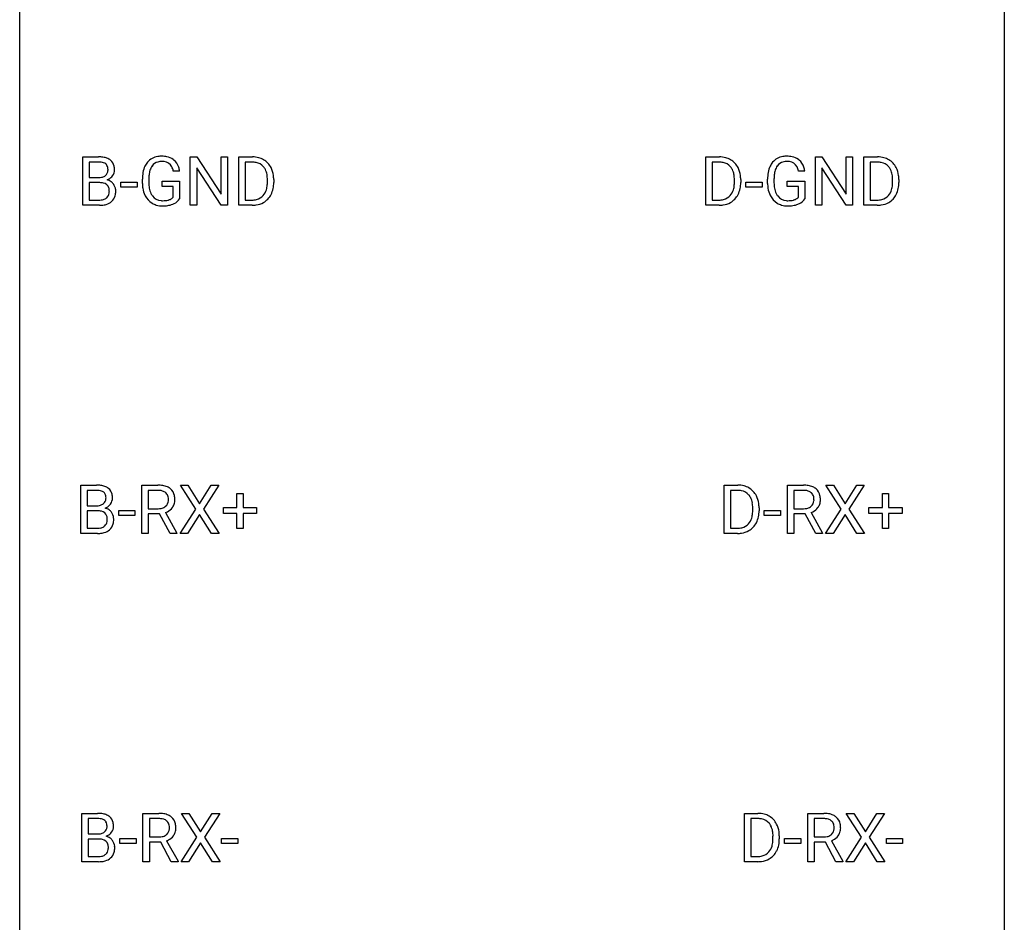
# Model space of a CAD drawing. Extents: x 2.8 to 26.6, y -2.8 to 84.5.
# Drawn here: x 2.8 to 26.6, y 19 to 40.9 of the extents above; entities that cross this region are included whole.
import ezdxf

# ---------------------------------------------------------------- set-up
doc = ezdxf.new("R2010")
doc.units = 0
doc.layers.add('DEFAULT_255_1_234', color=255, linetype='CONTINUOUS')
doc.layers.add('DEFAULT_255_2_778', color=255, linetype='CONTINUOUS')

msp = doc.modelspace()

# ---------------------------------------------------------------- linework, layer by layer
at = {"layer": 'DEFAULT_255_1_234'}
for p, q in [((4.306, 36.39), (4.306, 37.56)), ((4.306, 37.56), (4.688, 37.56)), ((4.46, 37.433), (4.46, 37.061)), ((4.688, 37.433), (4.46, 37.433)), ((6.904, 36.39), (6.904, 37.56)), ((6.904, 37.56), (7.059, 37.56)), ((7.059, 37.56), (7.649, 36.655)), ((7.649, 36.655), (7.649, 37.56)), ((7.649, 37.56), (7.803, 37.56)), ((7.803, 37.56), (7.803, 36.39)), ((8.077, 36.39), (8.077, 37.56)), ((8.077, 37.56), (8.407, 37.56)), ((8.411, 37.433), (8.231, 37.433)), ((8.231, 37.433), (8.231, 36.516)), ((19.371, 36.39), (19.371, 37.56)), ((19.371, 37.56), (19.701, 37.56)), ((19.705, 37.433), (19.525, 37.433)), ((19.525, 37.433), (19.525, 36.516)), ((22.024, 36.39), (22.024, 37.56)), ((22.024, 37.56), (22.179, 37.56)), ((22.179, 37.56), (22.769, 36.655)), ((22.769, 36.655), (22.769, 37.56)), ((22.769, 37.56), (22.923, 37.56)), ((22.923, 37.56), (22.923, 36.39)), ((23.197, 36.39), (23.197, 37.56)), ((23.197, 37.56), (23.527, 37.56)), ((23.531, 37.433), (23.351, 37.433)), ((23.351, 37.433), (23.351, 36.516)), ((6.647, 37.217), (6.493, 37.217)), ((7.648, 36.39), (7.059, 37.292)), ((7.059, 37.292), (7.059, 36.39)), ((21.767, 37.217), (21.613, 37.217)), ((22.768, 36.39), (22.179, 37.292)), ((22.179, 37.292), (22.179, 36.39)), ((4.46, 37.061), (4.693, 37.061)), ((4.717, 36.937), (4.46, 36.937)), ((4.46, 36.937), (4.46, 36.516)), ((4.717, 36.937), (4.717, 36.937)), ((5.224, 36.827), (5.224, 36.948)), ((5.224, 36.948), (5.616, 36.948)), ((5.616, 36.948), (5.616, 36.827)), ((5.746, 36.919), (5.746, 37.021)), ((5.901, 37.025), (5.901, 36.929)), ((6.223, 36.847), (6.223, 36.973)), ((6.223, 36.973), (6.647, 36.973)), ((6.647, 36.973), (6.647, 36.544)), ((8.77, 36.943), (8.77, 37.011)), ((8.922, 37.014), (8.922, 36.94)), ((20.064, 36.943), (20.064, 37.011)), ((20.217, 37.014), (20.217, 36.94)), ((20.344, 36.827), (20.344, 36.948)), ((20.344, 36.948), (20.736, 36.948)), ((20.736, 36.948), (20.736, 36.827)), ((20.866, 36.919), (20.866, 37.021)), ((21.021, 37.025), (21.021, 36.929)), ((21.343, 36.847), (21.343, 36.973)), ((21.343, 36.973), (21.767, 36.973)), ((21.767, 36.973), (21.767, 36.544)), ((23.89, 36.943), (23.89, 37.011)), ((24.042, 37.014), (24.042, 36.94)), ((5.616, 36.827), (5.224, 36.827)), ((6.493, 36.847), (6.223, 36.847)), ((6.493, 36.585), (6.493, 36.847)), ((20.736, 36.827), (20.344, 36.827)), ((21.613, 36.847), (21.343, 36.847)), ((21.613, 36.585), (21.613, 36.847)), ((4.46, 36.516), (4.714, 36.516)), ((8.231, 36.516), (8.393, 36.516)), ((19.525, 36.516), (19.687, 36.516)), ((23.351, 36.516), (23.513, 36.516)), ((4.711, 36.39), (4.306, 36.39)), ((7.059, 36.39), (6.904, 36.39)), ((7.803, 36.39), (7.648, 36.39)), ((8.4, 36.39), (8.077, 36.39)), ((19.695, 36.39), (19.371, 36.39)), ((22.179, 36.39), (22.024, 36.39)), ((22.923, 36.39), (22.768, 36.39)), ((23.52, 36.39), (23.197, 36.39)), ((4.257, 28.453), (4.257, 29.622)), ((4.257, 29.622), (4.639, 29.622)), ((5.734, 28.453), (5.734, 29.622)), ((5.734, 29.622), (6.121, 29.622)), ((7.036, 29.042), (6.666, 29.622)), ((6.666, 29.622), (6.847, 29.622)), ((6.847, 29.622), (7.129, 29.174)), ((7.129, 29.174), (7.409, 29.622)), ((7.591, 29.622), (7.221, 29.042)), ((7.409, 29.622), (7.591, 29.622)), ((19.814, 28.453), (19.814, 29.622)), ((19.814, 29.622), (20.144, 29.622)), ((21.346, 28.453), (21.346, 29.622)), ((21.346, 29.622), (21.733, 29.622)), ((22.649, 29.042), (22.278, 29.622)), ((22.278, 29.622), (22.459, 29.622)), ((22.459, 29.622), (22.741, 29.174)), ((22.741, 29.174), (23.021, 29.622)), ((23.203, 29.622), (22.833, 29.042)), ((23.021, 29.622), (23.203, 29.622)), ((4.411, 29.495), (4.411, 29.124)), ((4.639, 29.495), (4.411, 29.495)), ((5.889, 29.495), (5.889, 29.052)), ((6.125, 29.495), (5.889, 29.495)), ((8.032, 29.08), (8.032, 29.422)), ((8.032, 29.422), (8.181, 29.422)), ((8.181, 29.422), (8.181, 29.08)), ((20.148, 29.495), (19.968, 29.495)), ((19.968, 29.495), (19.968, 28.579)), ((21.501, 29.495), (21.501, 29.052)), ((21.737, 29.495), (21.501, 29.495)), ((23.644, 29.08), (23.644, 29.422)), ((23.644, 29.422), (23.793, 29.422)), ((23.793, 29.422), (23.793, 29.08)), ((4.411, 29.124), (4.644, 29.124)), ((5.889, 29.052), (6.126, 29.052)), ((7.705, 28.94), (7.705, 29.08)), ((7.705, 29.08), (8.032, 29.08)), ((8.181, 29.08), (8.507, 29.08)), ((8.507, 29.08), (8.507, 28.94)), ((20.507, 29.005), (20.507, 29.074)), ((20.66, 29.077), (20.66, 29.002)), ((21.501, 29.052), (21.738, 29.052)), ((23.318, 28.94), (23.318, 29.08)), ((23.318, 29.08), (23.644, 29.08)), ((23.793, 29.08), (24.119, 29.08)), ((24.119, 29.08), (24.119, 28.94)), ((4.668, 29), (4.411, 29)), ((4.411, 29), (4.411, 28.579)), ((4.668, 29), (4.668, 29)), ((5.175, 28.889), (5.175, 29.01)), ((5.175, 29.01), (5.567, 29.01)), ((5.567, 28.889), (5.175, 28.889)), ((5.567, 29.01), (5.567, 28.889)), ((6.163, 28.926), (5.889, 28.926)), ((5.889, 28.926), (5.889, 28.453)), ((6.417, 28.453), (6.163, 28.926)), ((6.308, 28.959), (6.583, 28.463)), ((6.657, 28.453), (7.036, 29.042)), ((7.129, 28.909), (6.84, 28.453)), ((7.416, 28.453), (7.129, 28.909)), ((7.221, 29.042), (7.599, 28.453)), ((8.032, 28.94), (7.705, 28.94)), ((8.032, 28.57), (8.032, 28.94)), ((8.507, 28.94), (8.181, 28.94)), ((8.181, 28.94), (8.181, 28.57)), ((20.787, 28.889), (20.787, 29.01)), ((20.787, 29.01), (21.179, 29.01)), ((21.179, 28.889), (20.787, 28.889)), ((21.179, 29.01), (21.179, 28.889)), ((21.775, 28.926), (21.501, 28.926)), ((21.501, 28.926), (21.501, 28.453)), ((22.029, 28.453), (21.775, 28.926)), ((21.92, 28.959), (22.195, 28.463)), ((22.269, 28.453), (22.649, 29.042)), ((22.741, 28.909), (22.452, 28.453)), ((23.028, 28.453), (22.741, 28.909)), ((22.833, 29.042), (23.212, 28.453)), ((23.644, 28.94), (23.318, 28.94)), ((23.644, 28.57), (23.644, 28.94)), ((24.119, 28.94), (23.793, 28.94)), ((23.793, 28.94), (23.793, 28.57)), ((4.411, 28.579), (4.665, 28.579)), ((19.968, 28.579), (20.131, 28.579)), ((4.662, 28.453), (4.257, 28.453)), ((5.889, 28.453), (5.734, 28.453)), ((6.583, 28.453), (6.417, 28.453)), ((6.583, 28.463), (6.583, 28.453)), ((6.84, 28.453), (6.657, 28.453)), ((7.599, 28.453), (7.416, 28.453)), ((8.181, 28.57), (8.032, 28.57)), ((20.138, 28.453), (19.814, 28.453)), ((21.501, 28.453), (21.346, 28.453)), ((22.195, 28.453), (22.029, 28.453)), ((22.195, 28.463), (22.195, 28.453)), ((22.452, 28.453), (22.269, 28.453)), ((23.212, 28.453), (23.028, 28.453)), ((23.793, 28.57), (23.644, 28.57)), ((4.282, 20.515), (4.282, 21.685)), ((4.282, 21.685), (4.664, 21.685)), ((5.759, 20.515), (5.759, 21.685)), ((5.759, 21.685), (6.146, 21.685)), ((7.062, 21.105), (6.691, 21.685)), ((6.691, 21.685), (6.872, 21.685)), ((6.872, 21.685), (7.154, 21.237)), ((7.154, 21.237), (7.434, 21.685)), ((7.616, 21.685), (7.246, 21.105)), ((7.434, 21.685), (7.616, 21.685)), ((20.304, 20.515), (20.304, 21.685)), ((20.304, 21.685), (20.634, 21.685)), ((21.836, 20.515), (21.836, 21.685)), ((21.836, 21.685), (22.223, 21.685)), ((23.139, 21.105), (22.768, 21.685)), ((22.768, 21.685), (22.949, 21.685)), ((22.949, 21.685), (23.231, 21.237)), ((23.231, 21.237), (23.511, 21.685)), ((23.693, 21.685), (23.323, 21.105)), ((23.511, 21.685), (23.693, 21.685)), ((4.436, 21.558), (4.436, 21.186)), ((4.664, 21.558), (4.436, 21.558)), ((5.914, 21.558), (5.914, 21.115)), ((6.15, 21.558), (5.914, 21.558)), ((20.638, 21.558), (20.459, 21.558)), ((20.459, 21.558), (20.459, 20.641)), ((21.991, 21.558), (21.991, 21.115)), ((22.227, 21.558), (21.991, 21.558)), ((4.436, 21.186), (4.669, 21.186)), ((4.693, 21.062), (4.436, 21.062)), ((4.436, 21.062), (4.436, 20.641)), ((4.693, 21.062), (4.693, 21.062)), ((5.2, 20.952), (5.2, 21.073)), ((5.2, 21.073), (5.592, 21.073)), ((5.592, 21.073), (5.592, 20.952)), ((5.914, 21.115), (6.151, 21.115)), ((6.189, 20.988), (5.914, 20.988)), ((5.914, 20.988), (5.914, 20.515)), ((6.442, 20.515), (6.189, 20.988)), ((6.333, 21.021), (6.608, 20.525)), ((6.683, 20.515), (7.062, 21.105)), ((7.154, 20.972), (6.865, 20.515)), ((7.442, 20.515), (7.154, 20.972)), ((7.246, 21.105), (7.625, 20.515)), ((7.661, 20.952), (7.661, 21.073)), ((7.661, 21.073), (8.053, 21.073)), ((8.053, 21.073), (8.053, 20.952)), ((20.997, 21.068), (20.997, 21.136)), ((21.15, 21.139), (21.15, 21.065)), ((21.277, 20.952), (21.277, 21.073)), ((21.277, 21.073), (21.669, 21.073)), ((21.669, 21.073), (21.669, 20.952)), ((21.991, 21.115), (22.228, 21.115)), ((22.266, 20.988), (21.991, 20.988)), ((21.991, 20.988), (21.991, 20.515)), ((22.519, 20.515), (22.266, 20.988)), ((22.41, 21.021), (22.685, 20.525)), ((22.76, 20.515), (23.139, 21.105)), ((23.231, 20.972), (22.942, 20.515)), ((23.519, 20.515), (23.231, 20.972)), ((23.323, 21.105), (23.702, 20.515)), ((23.738, 20.952), (23.738, 21.073)), ((23.738, 21.073), (24.13, 21.073)), ((24.13, 21.073), (24.13, 20.952)), ((5.592, 20.952), (5.2, 20.952)), ((8.053, 20.952), (7.661, 20.952)), ((21.669, 20.952), (21.277, 20.952)), ((24.13, 20.952), (23.738, 20.952)), ((4.688, 20.515), (4.282, 20.515)), ((4.436, 20.641), (4.691, 20.641)), ((5.914, 20.515), (5.759, 20.515)), ((6.608, 20.515), (6.442, 20.515)), ((6.608, 20.525), (6.608, 20.515)), ((6.865, 20.515), (6.683, 20.515)), ((7.625, 20.515), (7.442, 20.515)), ((20.628, 20.515), (20.304, 20.515)), ((20.459, 20.641), (20.621, 20.641)), ((21.991, 20.515), (21.836, 20.515)), ((22.685, 20.515), (22.519, 20.515)), ((22.685, 20.525), (22.685, 20.515)), ((22.942, 20.515), (22.76, 20.515)), ((23.702, 20.515), (23.519, 20.515))]:
    msp.add_line(p, q, dxfattribs=at)
for centre, radius, start, end in [((4.692, 36.823), 0.737, 82.1257, 90.2933), ((4.688, 37.079), 0.354, 89.8708, 90.0431), ((4.69, 36.956), 0.477, 82.6985, 90.1729), ((4.714, 37.137), 0.294, 71.6863, 82.8456), ((4.731, 37.095), 0.462, 69.9044, 82.2857), ((4.752, 37.248), 0.177, 52.8286, 71.985), ((4.779, 37.287), 0.13, 31.8853, 52.1413), ((4.788, 37.249), 0.298, 51.1839, 70.0182), ((4.813, 37.286), 0.253, 12.1017, 50.4215), ((6.211, 37.142), 0.448, 139.8402, 153.9333), ((6.175, 37.171), 0.402, 98.419, 139.6707), ((6.187, 37.192), 0.253, 105.6679, 144.2649), ((6.213, 36.986), 0.59, 89.7659, 99.4415), ((6.213, 37.099), 0.35, 89.415, 105.5823), ((6.22, 36.993), 0.583, 78.0552, 90.4042), ((6.218, 37.048), 0.401, 82.106, 90.2001), ((6.251, 37.212), 0.234, 27.7361, 84.5258), ((6.26, 37.174), 0.397, 54.638, 78.3339), ((6.279, 37.206), 0.36, 50.0317, 54.1558), ((6.268, 37.197), 0.374, 18.1092, 49.7181), ((8.411, 36.973), 0.587, 75.4101, 90.3804), ((8.409, 36.976), 0.457, 79.2152, 89.7446), ((8.441, 37.121), 0.308, 40.384, 80.1431), ((8.433, 37.069), 0.488, 60.1456, 75.1888), ((8.449, 37.097), 0.456, 26.5254, 60.1451), ((19.705, 36.973), 0.587, 75.4101, 90.3804), ((19.703, 36.976), 0.457, 79.2152, 89.7446), ((19.736, 37.121), 0.308, 40.384, 80.1431), ((19.728, 37.069), 0.488, 60.1456, 75.1888), ((19.744, 37.097), 0.456, 26.5254, 60.1451), ((21.331, 37.142), 0.448, 139.8402, 153.9333), ((21.295, 37.171), 0.402, 98.419, 139.6707), ((21.307, 37.192), 0.253, 105.6679, 144.2649), ((21.333, 36.986), 0.59, 89.7659, 99.4415), ((21.333, 37.099), 0.35, 89.415, 105.5823), ((21.34, 36.993), 0.583, 78.0552, 90.4042), ((21.338, 37.048), 0.401, 82.106, 90.2001), ((21.371, 37.212), 0.234, 27.7361, 84.5258), ((21.38, 37.174), 0.397, 54.638, 78.3339), ((21.399, 37.206), 0.36, 50.0317, 54.1558), ((21.388, 37.197), 0.374, 18.1092, 49.7181), ((23.531, 36.973), 0.587, 75.4101, 90.3804), ((23.529, 36.976), 0.457, 79.2152, 89.7446), ((23.561, 37.121), 0.308, 40.384, 80.1431), ((23.554, 37.069), 0.488, 60.1456, 75.1888), ((23.569, 37.097), 0.456, 26.5254, 60.1451), ((4.749, 37.239), 0.165, 309.5228, 356.951), ((4.751, 37.271), 0.162, 10.9182, 31.323), ((4.655, 37.251), 0.26, 359.5559, 11.2096), ((4.683, 37.249), 0.232, 355.4701, 0.0493), ((4.833, 37.245), 0.238, 323.4908, 0.8817), ((4.675, 37.251), 0.396, 359.5251, 12.8212), ((6.656, 37.027), 0.91, 170.2024, 180.3561), ((6.339, 37.083), 0.589, 154.2857, 170.3893), ((6.485, 37.062), 0.582, 162.6076, 173.678), ((6.276, 37.129), 0.363, 144.3561, 162.8564), ((6.138, 37.156), 0.36, 9.7557, 27.3216), ((6.123, 37.144), 0.529, 7.9673, 18.6985), ((8.416, 37.101), 0.341, 26.5777, 40.1532), ((8.323, 37.058), 0.443, 9.6572, 26.1933), ((8.337, 37.037), 0.583, 7.403, 26.8321), ((19.71, 37.101), 0.341, 26.5777, 40.1532), ((19.617, 37.058), 0.443, 9.6572, 26.1933), ((19.632, 37.037), 0.583, 7.403, 26.8321), ((21.776, 37.027), 0.91, 170.2024, 180.3561), ((21.459, 37.083), 0.589, 154.2857, 170.3893), ((21.605, 37.062), 0.582, 162.6076, 173.678), ((21.396, 37.129), 0.363, 144.3561, 162.8564), ((21.258, 37.156), 0.36, 9.7557, 27.3216), ((21.243, 37.144), 0.529, 7.9673, 18.6985), ((23.536, 37.101), 0.341, 26.5777, 40.1532), ((23.443, 37.058), 0.443, 9.6572, 26.1933), ((23.457, 37.037), 0.583, 7.403, 26.8321), ((4.695, 37.39), 0.329, 269.6065, 281.4534), ((4.721, 36.576), 0.361, 76.5636, 90.6981), ((4.717, 37.284), 0.221, 281.2041, 302.5148), ((4.773, 36.762), 0.169, 17.6685, 78.9941), ((4.731, 37.26), 0.193, 303.0217, 309.837), ((4.755, 37.337), 0.36, 293.1999, 299.1396), ((4.822, 36.728), 0.287, 54.0012, 74.9168), ((4.791, 37.277), 0.29, 298.6825, 323.2757), ((4.834, 36.748), 0.264, 36.3581, 53.5292), ((6.533, 36.924), 0.787, 180.3883, 188.9219), ((6.791, 37.024), 0.89, 173.467, 179.9731), ((6.6, 36.925), 0.699, 179.6556, 190.008), ((8.087, 37.015), 0.683, 359.6455, 9.8608), ((8.009, 36.942), 0.761, 355.4989, 0.0792), ((8.194, 36.936), 0.728, 348.7289, 0.3012), ((8.178, 37.012), 0.744, 0.1605, 7.7176), ((19.381, 37.015), 0.683, 359.6455, 9.8608), ((19.303, 36.942), 0.761, 355.4989, 0.0792), ((19.489, 36.936), 0.728, 348.7289, 0.3012), ((19.472, 37.012), 0.744, 0.1605, 7.7176), ((21.653, 36.924), 0.787, 180.3883, 188.9219), ((21.911, 37.024), 0.89, 173.467, 179.9731), ((21.72, 36.925), 0.699, 179.6556, 190.008), ((23.207, 37.015), 0.683, 359.6455, 9.8608), ((23.129, 36.942), 0.761, 355.4989, 0.0792), ((23.314, 36.936), 0.728, 348.7289, 0.3012), ((23.298, 37.012), 0.744, 0.1605, 7.7176), ((4.762, 36.709), 0.183, 311.9916, 351.7143), ((4.669, 36.731), 0.277, 359.0456, 17.2296), ((4.68, 36.725), 0.267, 350.734, 0.2222), ((4.821, 36.739), 0.28, 4.819, 36.309), ((4.711, 36.724), 0.391, 344.7479, 0.5373), ((4.743, 36.728), 0.358, 359.937, 5.5204), ((6.347, 36.893), 0.599, 188.6921, 205.7821), ((6.368, 36.883), 0.464, 189.8117, 206.6797), ((6.284, 36.843), 0.371, 207.1032, 217.7074), ((8.399, 36.866), 0.361, 318.7416, 343.6874), ((8.218, 36.922), 0.55, 343.3325, 355.8549), ((8.36, 36.903), 0.559, 333.0707, 348.7182), ((19.693, 36.866), 0.361, 318.7416, 343.6874), ((19.513, 36.922), 0.55, 343.3325, 355.8549), ((19.654, 36.903), 0.559, 333.0707, 348.7182), ((21.467, 36.893), 0.599, 188.6921, 205.7821), ((21.489, 36.883), 0.464, 189.8117, 206.6797), ((21.404, 36.843), 0.371, 207.1032, 217.7074), ((23.519, 36.866), 0.361, 318.7416, 343.6874), ((23.338, 36.922), 0.55, 343.3325, 355.8549), ((23.48, 36.903), 0.559, 333.0707, 348.7182), ((4.717, 36.853), 0.336, 269.6056, 281.374), ((4.74, 36.743), 0.225, 281.1056, 302.5132), ((4.755, 36.717), 0.194, 303.0369, 311.8811), ((4.781, 36.734), 0.335, 286.0418, 310.8441), ((4.81, 36.697), 0.288, 311.1786, 344.6887), ((6.288, 36.867), 0.534, 206.1129, 207.4917), ((6.21, 36.821), 0.444, 206.7884, 238.6963), ((6.212, 36.826), 0.449, 238.8203, 253.2788), ((6.221, 36.788), 0.287, 216.7346, 265.6812), ((6.234, 36.878), 0.378, 264.7367, 270.0611), ((6.236, 37.163), 0.662, 269.8336, 276.054), ((6.257, 36.972), 0.471, 275.9894, 284.4615), ((6.276, 36.889), 0.385, 284.7034, 286.4954), ((6.317, 36.758), 0.248, 286.0771, 304.2626), ((6.331, 36.736), 0.222, 304.5892, 317.1073), ((6.364, 36.743), 0.346, 295.8438, 324.855), ((8.397, 36.977), 0.46, 269.497, 284.0205), ((8.421, 36.919), 0.527, 278.1072, 299.034), ((8.433, 36.84), 0.319, 283.77, 318.1555), ((8.457, 36.851), 0.449, 299.2532, 333.4571), ((19.692, 36.977), 0.46, 269.497, 284.0205), ((19.715, 36.919), 0.527, 278.1072, 299.034), ((19.727, 36.84), 0.319, 283.77, 318.1555), ((19.751, 36.851), 0.449, 299.2532, 333.4571), ((21.408, 36.867), 0.534, 206.1129, 207.4917), ((21.33, 36.821), 0.444, 206.7884, 238.6963), ((21.332, 36.826), 0.449, 238.8203, 253.2788), ((21.341, 36.788), 0.287, 216.7346, 265.6812), ((21.354, 36.878), 0.378, 264.7367, 270.0611), ((21.356, 37.163), 0.662, 269.8336, 276.054), ((21.377, 36.972), 0.471, 275.9894, 284.4615), ((21.396, 36.889), 0.385, 284.7034, 286.4954), ((21.437, 36.758), 0.248, 286.0771, 304.2626), ((21.451, 36.736), 0.222, 304.5892, 317.1073), ((21.484, 36.743), 0.346, 295.8438, 324.855), ((23.517, 36.977), 0.46, 269.497, 284.0205), ((23.541, 36.919), 0.527, 278.1072, 299.034), ((23.553, 36.84), 0.319, 283.77, 318.1555), ((23.577, 36.851), 0.449, 299.2532, 333.4571), ((4.712, 37.087), 0.696, 269.9237, 274.4456), ((4.73, 36.898), 0.507, 274.1042, 286.4072), ((6.229, 36.893), 0.519, 253.5786, 270.4175), ((6.233, 37.301), 0.927, 269.997, 270.2525), ((6.237, 37.17), 0.795, 270.02, 278.7495), ((6.271, 36.955), 0.578, 278.6622, 291.3045), ((6.322, 36.818), 0.432, 291.5695, 296.4549), ((8.395, 37.07), 0.679, 270.4444, 278.4511), ((19.689, 37.07), 0.679, 270.4444, 278.4511), ((21.349, 36.893), 0.519, 253.5786, 270.4175), ((21.353, 37.301), 0.927, 269.997, 270.2525), ((21.357, 37.17), 0.795, 270.02, 278.7495), ((21.391, 36.955), 0.578, 278.6622, 291.3045), ((21.442, 36.818), 0.432, 291.5695, 296.4549), ((23.515, 37.07), 0.679, 270.4444, 278.4511), ((4.643, 28.886), 0.737, 82.1257, 90.2933), ((4.682, 29.157), 0.462, 69.9044, 82.2857), ((4.739, 29.312), 0.298, 51.1839, 70.0182), ((4.764, 29.349), 0.253, 12.1017, 50.4215), ((6.125, 28.926), 0.696, 80.6536, 90.3427), ((6.167, 29.172), 0.446, 65.6987, 80.833), ((6.215, 29.282), 0.327, 50.0017, 65.4306), ((6.237, 29.311), 0.29, 11.6284, 49.5603), ((20.148, 29.036), 0.587, 75.4101, 90.3804), ((20.171, 29.131), 0.488, 60.1456, 75.1888), ((20.187, 29.159), 0.456, 26.5254, 60.1451), ((21.737, 28.926), 0.696, 80.6536, 90.3427), ((21.779, 29.172), 0.446, 65.6987, 80.833), ((21.827, 29.282), 0.327, 50.0017, 65.4306), ((21.849, 29.311), 0.29, 11.6284, 49.5603), ((4.639, 29.141), 0.354, 89.8708, 90.0431), ((4.641, 29.019), 0.477, 82.6985, 90.1729), ((4.665, 29.2), 0.294, 71.6863, 82.8456), ((4.703, 29.31), 0.177, 52.8286, 71.985), ((4.7, 29.302), 0.165, 309.5228, 356.951), ((4.73, 29.349), 0.13, 31.8853, 52.1413), ((4.702, 29.333), 0.162, 10.9182, 31.323), ((4.606, 29.314), 0.26, 359.5559, 11.2096), ((4.634, 29.311), 0.232, 355.4701, 0.0493), ((4.784, 29.307), 0.238, 323.4908, 0.8817), ((4.626, 29.314), 0.396, 359.5251, 12.8212), ((6.123, 29.037), 0.459, 84.5401, 89.7281), ((6.137, 29.171), 0.324, 72.3702, 84.8791), ((6.173, 29.278), 0.211, 48.781, 72.697), ((6.19, 29.301), 0.183, 43.5752, 48.2039), ((6.184, 29.297), 0.19, 12.4173, 43.1022), ((6.086, 29.273), 0.29, 359.5239, 12.8809), ((6.083, 29.274), 0.448, 359.5656, 12.3691), ((20.146, 29.039), 0.457, 79.2152, 89.7446), ((20.179, 29.184), 0.308, 40.384, 80.1431), ((20.153, 29.164), 0.341, 26.5777, 40.1532), ((20.061, 29.121), 0.443, 9.6572, 26.1933), ((20.075, 29.1), 0.583, 7.403, 26.8321), ((21.735, 29.037), 0.459, 84.5401, 89.7281), ((21.75, 29.171), 0.324, 72.3702, 84.8791), ((21.785, 29.278), 0.211, 48.781, 72.697), ((21.802, 29.301), 0.183, 43.5752, 48.2039), ((21.796, 29.297), 0.19, 12.4173, 43.1022), ((21.698, 29.273), 0.29, 359.5239, 12.8809), ((21.695, 29.274), 0.448, 359.5656, 12.3691), ((4.646, 29.452), 0.329, 269.6065, 281.4534), ((4.668, 29.347), 0.221, 281.2041, 302.5148), ((4.682, 29.322), 0.193, 303.0217, 309.837), ((4.706, 29.399), 0.36, 293.1999, 299.1396), ((4.773, 28.791), 0.287, 54.0012, 74.9168), ((4.742, 29.339), 0.29, 298.6825, 323.2757), ((6.128, 29.411), 0.359, 269.5897, 281.8058), ((6.153, 29.297), 0.242, 281.5501, 303.9357), ((6.167, 29.273), 0.215, 304.4416, 311.2106), ((6.18, 29.259), 0.195, 310.9876, 356.2716), ((6.2, 29.28), 0.338, 296.7019, 323.6876), ((6.105, 29.27), 0.272, 354.9348, 0.0609), ((6.23, 29.257), 0.3, 323.8609, 341.6142), ((6.191, 29.268), 0.341, 341.9983, 0.4822), ((19.824, 29.078), 0.683, 359.6455, 9.8608), ((19.916, 29.075), 0.744, 0.1605, 7.7176), ((21.74, 29.411), 0.359, 269.5897, 281.8058), ((21.765, 29.297), 0.242, 281.5501, 303.9357), ((21.779, 29.273), 0.215, 304.4416, 311.2106), ((21.792, 29.259), 0.195, 310.9876, 356.2716), ((21.812, 29.28), 0.338, 296.7019, 323.6876), ((21.717, 29.27), 0.272, 354.9348, 0.0609), ((21.842, 29.257), 0.3, 323.8609, 341.6142), ((21.803, 29.268), 0.341, 341.9983, 0.4822), ((4.672, 28.639), 0.361, 76.5636, 90.6981), ((4.724, 28.824), 0.169, 17.6685, 78.9941), ((4.62, 28.793), 0.277, 359.0456, 17.2296), ((4.785, 28.811), 0.264, 36.3581, 53.5292), ((4.772, 28.802), 0.28, 4.819, 36.309), ((4.694, 28.791), 0.358, 359.937, 5.5204), ((6.156, 29.359), 0.428, 290.8087, 297.2323), ((20.136, 28.928), 0.361, 318.7416, 343.6874), ((19.956, 28.984), 0.55, 343.3325, 355.8549), ((19.746, 29.004), 0.761, 355.4989, 0.0792), ((20.098, 28.966), 0.559, 333.0707, 348.7182), ((19.932, 28.998), 0.728, 348.7289, 0.3012), ((21.768, 29.359), 0.428, 290.8087, 297.2323), ((4.668, 28.915), 0.336, 269.6056, 281.374), ((4.691, 28.806), 0.225, 281.1056, 302.5132), ((4.706, 28.78), 0.194, 303.0369, 311.8811), ((4.713, 28.771), 0.183, 311.9916, 351.7143), ((4.631, 28.788), 0.267, 350.734, 0.2222), ((4.761, 28.76), 0.288, 311.1786, 344.6887), ((4.662, 28.787), 0.391, 344.7479, 0.5373), ((20.135, 29.039), 0.46, 269.497, 284.0205), ((20.17, 28.903), 0.319, 283.77, 318.1555), ((20.194, 28.913), 0.449, 299.2532, 333.4571), ((4.663, 29.149), 0.696, 269.9237, 274.4456), ((4.681, 28.961), 0.507, 274.1042, 286.4072), ((4.732, 28.796), 0.335, 286.0418, 310.8441), ((20.133, 29.132), 0.679, 270.4444, 278.4511), ((20.158, 28.982), 0.527, 278.1072, 299.034), ((4.668, 20.948), 0.737, 82.1257, 90.2933), ((4.707, 21.22), 0.462, 69.9044, 82.2857), ((6.15, 20.989), 0.696, 80.6536, 90.3427), ((6.192, 21.235), 0.446, 65.6987, 80.833), ((20.638, 21.098), 0.587, 75.4101, 90.3804), ((22.227, 20.989), 0.696, 80.6536, 90.3427), ((22.269, 21.235), 0.446, 65.6987, 80.833), ((4.665, 21.204), 0.354, 89.8708, 90.0431), ((4.667, 21.081), 0.477, 82.6985, 90.1729), ((4.691, 21.262), 0.294, 71.6863, 82.8456), ((4.728, 21.373), 0.177, 52.8286, 71.985), ((4.756, 21.412), 0.13, 31.8853, 52.1413), ((4.764, 21.374), 0.298, 51.1839, 70.0182), ((4.727, 21.396), 0.162, 10.9182, 31.323), ((4.789, 21.411), 0.253, 12.1017, 50.4215), ((4.651, 21.376), 0.396, 359.5251, 12.8212), ((6.148, 21.099), 0.459, 84.5401, 89.7281), ((6.163, 21.233), 0.324, 72.3702, 84.8791), ((6.198, 21.341), 0.211, 48.781, 72.697), ((6.215, 21.363), 0.183, 43.5752, 48.2039), ((6.209, 21.359), 0.19, 12.4173, 43.1022), ((6.24, 21.344), 0.327, 50.0017, 65.4306), ((6.262, 21.374), 0.29, 11.6284, 49.5603), ((6.108, 21.336), 0.448, 359.5656, 12.3691), ((20.636, 21.101), 0.457, 79.2152, 89.7446), ((20.669, 21.246), 0.308, 40.384, 80.1431), ((20.661, 21.194), 0.488, 60.1456, 75.1888), ((20.677, 21.222), 0.456, 26.5254, 60.1451), ((20.644, 21.226), 0.341, 26.5777, 40.1532), ((22.225, 21.099), 0.459, 84.5401, 89.7281), ((22.24, 21.233), 0.324, 72.3702, 84.8791), ((22.275, 21.341), 0.211, 48.781, 72.697), ((22.292, 21.363), 0.183, 43.5752, 48.2039), ((22.286, 21.359), 0.19, 12.4173, 43.1022), ((22.317, 21.344), 0.327, 50.0017, 65.4306), ((22.339, 21.374), 0.29, 11.6284, 49.5603), ((22.185, 21.336), 0.448, 359.5656, 12.3691), ((4.694, 21.409), 0.221, 281.2041, 302.5148), ((4.707, 21.385), 0.193, 303.0217, 309.837), ((4.726, 21.364), 0.165, 309.5228, 356.951), ((4.631, 21.376), 0.26, 359.5559, 11.2096), ((4.659, 21.374), 0.232, 355.4701, 0.0493), ((4.767, 21.402), 0.29, 298.6825, 323.2757), ((4.809, 21.37), 0.238, 323.4908, 0.8817), ((6.206, 21.321), 0.195, 310.9876, 356.2716), ((6.111, 21.335), 0.29, 359.5239, 12.8809), ((6.13, 21.333), 0.272, 354.9348, 0.0609), ((6.255, 21.319), 0.3, 323.8609, 341.6142), ((6.216, 21.33), 0.341, 341.9983, 0.4822), ((20.551, 21.183), 0.443, 9.6572, 26.1933), ((20.315, 21.14), 0.683, 359.6455, 9.8608), ((20.565, 21.162), 0.583, 7.403, 26.8321), ((20.406, 21.137), 0.744, 0.1605, 7.7176), ((22.283, 21.321), 0.195, 310.9876, 356.2716), ((22.188, 21.335), 0.29, 359.5239, 12.8809), ((22.207, 21.333), 0.272, 354.9348, 0.0609), ((22.332, 21.319), 0.3, 323.8609, 341.6142), ((22.293, 21.33), 0.341, 341.9983, 0.4822), ((4.671, 21.515), 0.329, 269.6065, 281.4534), ((4.698, 20.701), 0.361, 76.5636, 90.6981), ((4.749, 20.887), 0.169, 17.6685, 78.9941), ((4.731, 21.462), 0.36, 293.1999, 299.1396), ((4.798, 20.853), 0.287, 54.0012, 74.9168), ((4.81, 20.873), 0.264, 36.3581, 53.5292), ((4.797, 20.864), 0.28, 4.819, 36.309), ((6.153, 21.474), 0.359, 269.5897, 281.8058), ((6.179, 21.359), 0.242, 281.5501, 303.9357), ((6.192, 21.335), 0.215, 304.4416, 311.2106), ((6.181, 21.422), 0.428, 290.8087, 297.2323), ((6.225, 21.343), 0.338, 296.7019, 323.6876), ((20.446, 21.047), 0.55, 343.3325, 355.8549), ((20.236, 21.067), 0.761, 355.4989, 0.0792), ((20.422, 21.061), 0.728, 348.7289, 0.3012), ((22.231, 21.474), 0.359, 269.5897, 281.8058), ((22.256, 21.359), 0.242, 281.5501, 303.9357), ((22.269, 21.335), 0.215, 304.4416, 311.2106), ((22.258, 21.422), 0.428, 290.8087, 297.2323), ((22.302, 21.343), 0.338, 296.7019, 323.6876), ((4.738, 20.834), 0.183, 311.9916, 351.7143), ((4.646, 20.856), 0.277, 359.0456, 17.2296), ((4.656, 20.85), 0.267, 350.734, 0.2222), ((4.786, 20.822), 0.288, 311.1786, 344.6887), ((4.687, 20.849), 0.391, 344.7479, 0.5373), ((4.719, 20.853), 0.358, 359.937, 5.5204), ((20.66, 20.965), 0.319, 283.77, 318.1555), ((20.627, 20.991), 0.361, 318.7416, 343.6874), ((20.684, 20.976), 0.449, 299.2532, 333.4571), ((20.588, 21.028), 0.559, 333.0707, 348.7182), ((4.688, 21.212), 0.696, 269.9237, 274.4456), ((4.693, 20.978), 0.336, 269.6056, 281.374), ((4.706, 21.023), 0.507, 274.1042, 286.4072), ((4.716, 20.868), 0.225, 281.1056, 302.5132), ((4.731, 20.842), 0.194, 303.0369, 311.8811), ((4.757, 20.859), 0.335, 286.0418, 310.8441), ((20.625, 21.102), 0.46, 269.497, 284.0205), ((20.623, 21.195), 0.679, 270.4444, 278.4511), ((20.648, 21.044), 0.527, 278.1072, 299.034)]:
    msp.add_arc(centre, radius, start, end, dxfattribs=at)
at = {"layer": 'DEFAULT_255_2_778'}
for p, q in [((2.779, -1.984), (2.779, 83.741)), ((26.591, 83.741), (26.591, -1.984))]:
    msp.add_line(p, q, dxfattribs=at)

doc.saveas('drawing.dxf')
